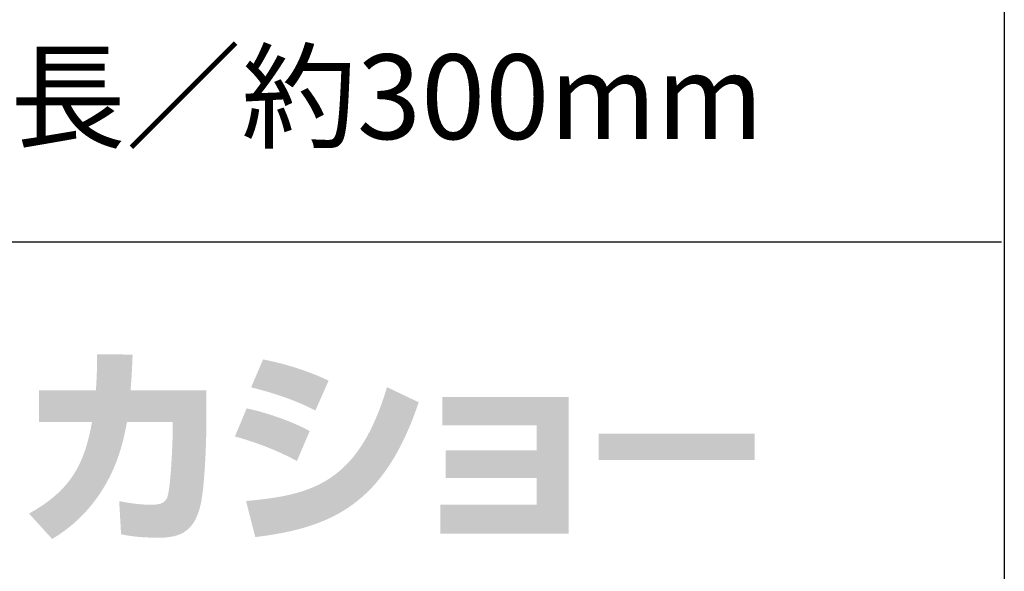
# Model space of a CAD drawing. Extents: x 53 to 243, y -34 to 243.
# Drawn here: x 216 to 243, y -18 to -2 of the extents above; entities that cross this region are included whole.
import ezdxf

# ---------------------------------------------------------------- set-up
doc = ezdxf.new("R2010")
doc.units = 0
doc.layers.add('レイヤー_1', color=160, linetype='Continuous')
doc.styles.add('STD', font='txt')

# ---------------------------------------------------------------- blocks, each defined once
blk = doc.blocks.new('AI9-BLK141')
at = {"layer": 'レイヤー_1', "color": 7, "insert": (-13.673584, 1.231302), "char_height": 2.393849, "attachment_point": 1, "style": 'STD'}
blk.add_mtext('\\fMS Gothic|b0|i0|c128;\\H2.3938;\\C29;コード長／約300mm', dxfattribs=at)
blk = doc.blocks.new('AI9-BLK140')
at = {"layer": 'レイヤー_1', "color": 7}
blk.add_blockref('AI9-BLK141', (0, 0), dxfattribs=at)
blk = doc.blocks.new('AI9-BLK139')
at = {"layer": 'レイヤー_1', "color": 7}
blk.add_blockref('AI9-BLK140', (0, 0), dxfattribs=at)

msp = doc.modelspace()

# ---------------------------------------------------------------- hatches: boundary and pattern name
at = {"layer": 'レイヤー_1'}
h = msp.add_hatch(color=29, dxfattribs=at)
h.dxf.hatch_style = 2
edge = h.paths.add_edge_path()
edge.add_spline(control_points=[(220.847, -12.83), (220.847, -12.83), (220.847, -13.739), (220.847, -13.739), (220.847, -14.368), (220.793, -15.579), (220.686, -16.053), (220.491, -16.914), (219.992, -16.991), (219.464, -16.991), (218.882, -16.991), (218.591, -16.926), (218.437, -16.891), (218.437, -16.891), (218.384, -15.959), (218.384, -15.959), (218.603, -16), (218.936, -16.06), (219.291, -16.06), (219.576, -16.06), (219.689, -15.994), (219.749, -15.834), (219.849, -15.514), (219.896, -14.173), (219.896, -14.03), (219.896, -14.03), (219.896, -13.72), (219.896, -13.72), (219.896, -13.72), (218.603, -13.72), (218.603, -13.72), (218.478, -14.445), (218.283, -14.968), (218.057, -15.383), (217.511, -16.392), (216.787, -16.844), (216.49, -17.028), (216.49, -17.028), (215.837, -16.309), (215.837, -16.309), (217.036, -15.645), (217.403, -14.896), (217.617, -13.72), (217.617, -13.72), (216.116, -13.72), (216.116, -13.72), (216.116, -13.72), (216.116, -12.83), (216.116, -12.83), (216.116, -12.83), (217.725, -12.83), (217.725, -12.83), (217.753, -12.433), (217.76, -12.184), (217.76, -11.804), (217.76, -11.804), (218.763, -11.816), (218.763, -11.816), (218.745, -12.327), (218.728, -12.534), (218.704, -12.83), (218.704, -12.83), (220.847, -12.83), (220.847, -12.83)], knot_values=[0, 0, 0, 0, 1, 1, 1, 2, 2, 2, 3, 3, 3, 4, 4, 4, 5, 5, 5, 6, 6, 6, 7, 7, 7, 8, 8, 8, 9, 9, 9, 10, 10, 10, 11, 11, 11, 12, 12, 12, 13, 13, 13, 14, 14, 14, 15, 15, 15, 16, 16, 16, 17, 17, 17, 18, 18, 18, 19, 19, 19, 20, 20, 20, 21, 21, 21, 21], degree=3, periodic=0)
h = msp.add_hatch(color=29, dxfattribs=at)
h.dxf.hatch_style = 2
edge = h.paths.add_edge_path()
edge.add_spline(control_points=[(221.968, -15.954), (223.837, -15.786), (225.144, -15.443), (225.951, -12.736), (225.951, -12.736), (226.847, -13.163), (226.847, -13.163), (225.886, -16.018), (224.425, -16.707), (222.229, -16.974), (222.229, -16.974), (221.968, -15.954), (221.968, -15.954)], knot_values=[0, 0, 0, 0, 1, 1, 1, 2, 2, 2, 3, 3, 3, 4, 4, 4, 4], degree=3, periodic=0)
edge = h.paths.add_edge_path()
edge.add_spline(control_points=[(223.405, -14.825), (222.894, -14.54), (222.282, -14.303), (221.654, -14.13), (221.654, -14.13), (221.986, -13.336), (221.986, -13.336), (222.449, -13.43), (223.203, -13.667), (223.767, -13.976), (223.767, -13.976), (223.405, -14.825), (223.405, -14.825)], knot_values=[0, 0, 0, 0, 1, 1, 1, 2, 2, 2, 3, 3, 3, 4, 4, 4, 4], degree=3, periodic=0)
edge = h.paths.add_edge_path()
edge.add_spline(control_points=[(223.927, -13.395), (223.351, -13.098), (222.734, -12.896), (222.111, -12.742), (222.111, -12.742), (222.449, -11.953), (222.449, -11.953), (223.013, -12.059), (223.725, -12.273), (224.301, -12.552), (224.301, -12.552), (223.927, -13.395), (223.927, -13.395)], knot_values=[0, 0, 0, 0, 1, 1, 1, 2, 2, 2, 3, 3, 3, 4, 4, 4, 4], degree=3, periodic=0)
h = msp.add_hatch(color=29, dxfattribs=at)
h.dxf.hatch_style = 2
h.paths.add_polyline_path([(231.086, -13.015), (231.086, -16.873), (227.453, -16.873), (227.453, -16.053), (230.183, -16.053), (230.183, -15.306), (227.607, -15.306), (227.607, -14.522), (230.183, -14.522), (230.183, -13.816), (227.512, -13.816), (227.512, -13.015)])
h = msp.add_hatch(color=29, dxfattribs=at)
h.dxf.hatch_style = 2
h.paths.add_polyline_path([(236.338, -14.048), (236.338, -14.795), (231.933, -14.795), (231.933, -14.048)])

# ---------------------------------------------------------------- linework, layer by layer
at = {"layer": 'レイヤー_1', "color": 29}
msp.add_lwpolyline([(243.392, -33.608), (53.392, -33.608), (53.392, 243.392), (243.392, 243.392)], close=True, dxfattribs=at)
msp.add_lwpolyline([(53.392, -33.608), (53.392, -8.632), (243.308, -8.632)], dxfattribs=at)

# ---------------------------------------------------------------- block references
at = {"layer": 'レイヤー_1', "color": 7}
msp.add_blockref('AI9-BLK139', (219.179, -4.561), dxfattribs=at)

doc.saveas('drawing.dxf')
